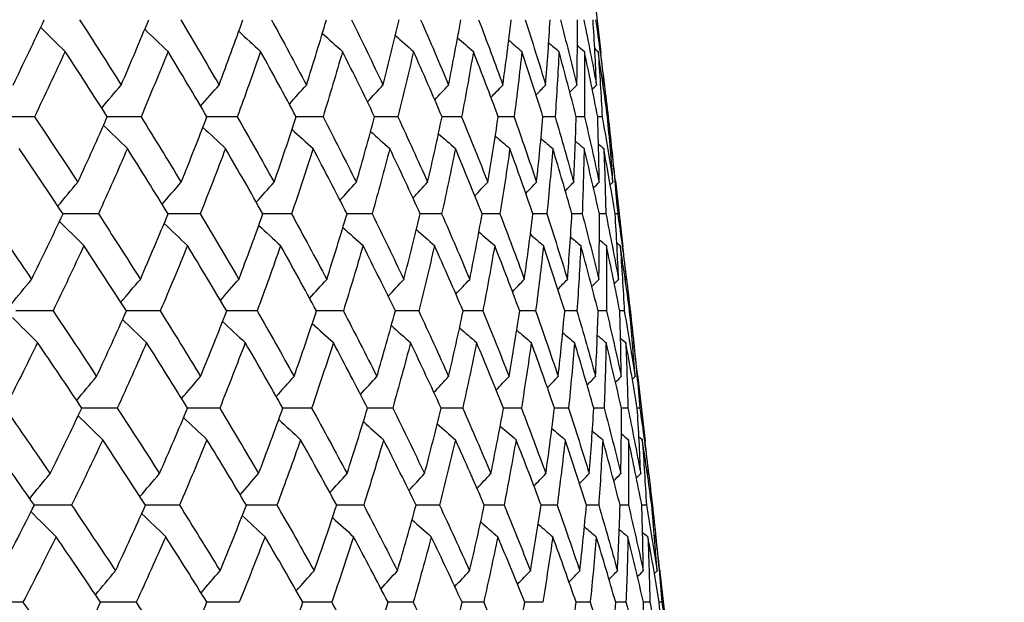
# Model space of a CAD drawing. Units: millimetres. Extents: x 32 to 1156, y 32 to 808.
# Drawn here: x 807 to 814, y 363 to 367 of the extents above; entities that cross this region are included whole.
import ezdxf

# ---------------------------------------------------------------- set-up
doc = ezdxf.new("R2010")
doc.units = ezdxf.units.MM
doc.header["$LTSCALE"] = 4
doc.layers.add('Dimension (ISO)', color=7, linetype='Continuous', lineweight=18, true_color=0x00003f)
doc.layers.add('Visible (ISO)', color=7, linetype='Continuous', lineweight=25, true_color=0x00003f)
doc.styles.add('Samuel Heath (ISO)', font='tahoma.ttf')
doc.dimstyles.new('Samuel Heath (ISO)', dxfattribs={"dimscale": 4, "dimtxt": 3, "dimasz": 2.5, "dimexe": 1, "dimexo": 1.5, "dimgap": 0.762, "dimtad": 0, "dimtih": 1, "dimtoh": 1, "dimrnd": 1e-08, "dimzin": 0, "dimdsep": 46, "dimtxsty": 'Samuel Heath (ISO)', "dimcen": 0.09, "dimdle": 10, "dimclrd": 256, "dimclre": 256, "dimclrt": 256, "dimazin": 0, "dimtfac": 1, "dimtmove": 0, "dimatfit": 3, "dimfxl": 0, "dimtolj": 1, "dimtzin": 0, "dimlwd": 15, "dimlwe": 15, "dimarcsym": 0})

# ---------------------------------------------------------------- blocks, each defined once
blk = doc.blocks.new('*D8')
at = {"layer": 'Defpoints', "color": 0, "transparency": 16777216}
for p in [(798.4583, 466.5566), (773.4583, 338.2931), (798.4583, 338.2931)]:
    blk.add_point(p, dxfattribs=at)
at = {"layer": 'Dimension (ISO)', "color": 176, "lineweight": 15, "true_color": 0x000080, "transparency": 16777216}
for p, q in [((773.4583, 344.2931), (773.4583, 470.5566)), ((798.4583, 344.2931), (798.4583, 470.5566)), ((763.4583, 466.5566), (738.4944, 466.5566)), ((798.4583, 466.5566), (773.4583, 466.5566)), ((808.4583, 466.5566), (818.4583, 466.5566))]:
    blk.add_line(p, q, dxfattribs=at)
at = {"layer": 'Dimension (ISO)', "color": 176, "true_color": 0x000080, "transparency": 16777216}
for points in [[(763.4583, 468.2233), (763.4583, 464.8899), (773.4583, 466.5566)], [(808.4583, 468.2233), (808.4583, 464.8899), (798.4583, 466.5566)]]:
    blk.add_solid(points, dxfattribs=at)
at = {"layer": 'Dimension (ISO)', "color": 176, "lineweight": 18, "true_color": 0x000080, "transparency": 16777216, "char_height": 12, "attachment_point": 2, "style": 'Samuel Heath (ISO)'}
for s, insert in [('\\A1; {\\fAIGDT|b0|i0;\\ln}\\fTahoma|b0|i0;\\S40.00^ 31.00;', (705.934, 501.6865)), ('\\A1;[\\S1 9\\/16^ 1 1\\/4;]', (705.934, 463.5086))]:
    blk.add_mtext(s, dxfattribs=dict(at, insert=insert))
blk = doc.blocks.new('*D9')
at = {"layer": 'Defpoints', "color": 0, "transparency": 16777216}
for p in [(900.2458, 583.3546), (871.6708, 341.3931), (900.2458, 341.3931)]:
    blk.add_point(p, dxfattribs=at)
at = {"layer": 'Dimension (ISO)', "color": 176, "lineweight": 15, "true_color": 0x000080, "transparency": 16777216}
for p, q in [((871.6708, 347.3931), (871.6708, 587.3546)), ((900.2458, 347.3931), (900.2458, 587.3546)), ((861.6708, 583.3546), (834.1716, 583.3546)), ((900.2458, 583.3546), (871.6708, 583.3546)), ((910.2458, 583.3546), (920.2458, 583.3546))]:
    blk.add_line(p, q, dxfattribs=at)
at = {"layer": 'Dimension (ISO)', "color": 176, "true_color": 0x000080, "transparency": 16777216}
for points in [[(861.6708, 585.0213), (861.6708, 581.688), (871.6708, 583.3546)], [(910.2458, 585.0213), (910.2458, 581.688), (900.2458, 583.3546)]]:
    blk.add_solid(points, dxfattribs=at)
at = {"layer": 'Dimension (ISO)', "color": 176, "lineweight": 18, "true_color": 0x000080, "transparency": 16777216, "char_height": 12, "attachment_point": 2, "style": 'Samuel Heath (ISO)'}
for s, insert in [('\\A1; {\\fAIGDT|b0|i0;\\ln}\\fTahoma|b0|i0;\\S40.00^ 31.00;', (801.6112, 618.4846)), ('\\A1;[\\S1 9\\/16^ 1 1\\/4;]', (801.6112, 580.3066))]:
    blk.add_mtext(s, dxfattribs=dict(at, insert=insert))

msp = doc.modelspace()

# ---------------------------------------------------------------- linework, layer by layer
at = {"layer": 'Visible (ISO)'}
for p, q in [((811.2174, 367.6423), (811.2701, 367.1799)), ((811.3214, 366.7294), (811.3169, 366.7294)), ((811.3208, 366.7342), (811.3219, 366.7246)), ((811.3727, 366.2794), (811.4255, 365.8156)), ((811.4768, 365.3658), (811.4722, 365.3658)), ((811.4761, 365.3712), (811.4774, 365.3603)), ((811.528, 364.9164), (811.5809, 364.4513)), ((811.6321, 364.0021), (811.6276, 364.0022)), ((811.6314, 364.0082), (811.6328, 363.9961)), ((811.6833, 363.5534), (811.7364, 363.0871))]:
    msp.add_line(p, q, dxfattribs=at)
for points in [[(807.1422, 366.9522), (807.2166, 367.1051), (807.2896, 367.2581), (807.3611, 367.4112)], [(807.609, 367.4112), (807.7076, 367.2581), (807.8051, 367.1051), (807.9013, 366.9522)], [(807.9013, 366.9522), (807.9673, 367.1051), (808.0318, 367.2581), (808.0949, 367.4112)], [(808.3193, 367.4112), (808.4104, 367.2581), (808.5002, 367.1051), (808.5887, 366.9522)], [(808.5887, 366.9522), (808.6461, 367.1051), (808.702, 367.2581), (808.7564, 367.4112)], [(808.9567, 367.4112), (809.04, 367.2581), (809.1219, 367.1051), (809.2024, 366.9522)], [(809.2024, 366.9522), (809.251, 367.1051), (809.298, 367.2581), (809.3435, 367.4112)], [(809.5191, 367.4112), (809.5942, 367.2581), (809.6679, 367.1051), (809.7402, 366.9522)], [(809.7402, 366.9522), (809.7799, 367.1051), (809.8179, 367.2581), (809.8544, 367.4112)], [(810.0047, 367.4112), (810.0714, 367.2581), (810.1367, 367.1051), (810.2005, 366.9522)], [(810.2005, 366.9522), (810.231, 367.1051), (810.26, 367.2581), (810.2873, 367.4112)], [(810.4118, 367.4112), (810.4699, 367.2581), (810.5265, 367.1051), (810.5817, 366.9522)], [(810.5817, 366.9522), (810.603, 367.1051), (810.6228, 367.2581), (810.6409, 367.4112)], [(810.7391, 367.4112), (810.7885, 367.2581), (810.8363, 367.1051), (810.8826, 366.9522)], [(810.8826, 366.9522), (810.8946, 367.1051), (810.9051, 367.2581), (810.914, 367.4112)], [(810.9857, 367.4112), (811.026, 367.2581), (811.0649, 367.1051), (811.1022, 366.9522)], [(811.1022, 366.9522), (811.1049, 367.1051), (811.1061, 367.2581), (811.1056, 367.4112)], [(811.1506, 367.4112), (811.1818, 367.2581), (811.2116, 367.1051), (811.2397, 366.9522)], [(811.2397, 366.9522), (811.2332, 367.1051), (811.225, 367.2581), (811.2153, 367.4112)], [(811.2333, 367.4112), (811.2554, 367.2581), (811.2759, 367.1051), (811.2949, 366.9522)], [(807.3359, 367.3574), (807.3929, 367.3007), (807.4502, 367.2443), (807.5076, 367.1883)], [(808.067, 367.3438), (808.1213, 367.2917), (808.1757, 367.2398), (808.2304, 367.1883)], [(808.7274, 367.3299), (808.7782, 367.2824), (808.8293, 367.2352), (808.8806, 367.1883)], [(809.3148, 367.3154), (809.3617, 367.2728), (809.4088, 367.2304), (809.4559, 367.1883)], [(809.8277, 367.3002), (809.8699, 367.2627), (809.9122, 367.2254), (809.9547, 367.1883)], [(810.2643, 367.2842), (810.3011, 367.2521), (810.3381, 367.2201), (810.3751, 367.1883)], [(810.6234, 367.2672), (810.6542, 367.2408), (810.685, 367.2145), (810.716, 367.1883)], [(810.904, 367.249), (810.9279, 367.2287), (810.952, 367.2085), (810.976, 367.1883)], [(811.1054, 367.2293), (811.1217, 367.2156), (811.1381, 367.2019), (811.1545, 367.1883)], [(811.2273, 367.2078), (811.2351, 367.2013), (811.2429, 367.1948), (811.2508, 367.1883)], [(807.5076, 367.1883), (807.4373, 367.0352), (807.3656, 366.8823), (807.2923, 366.7294)], [(807.804, 366.7294), (807.7064, 366.8823), (807.6076, 367.0352), (807.5076, 367.1883)], [(808.2304, 367.1883), (808.1686, 367.0352), (808.1054, 366.8823), (808.0406, 366.7294)], [(808.504, 366.7294), (808.4141, 366.8823), (808.3229, 367.0352), (808.2304, 367.1883)], [(808.8806, 367.1883), (808.8275, 367.0352), (808.7729, 366.8823), (808.7168, 366.7294)], [(809.1305, 366.7294), (809.0485, 366.8823), (808.9652, 367.0352), (808.8806, 367.1883)], [(809.4559, 367.1883), (809.4118, 367.0352), (809.3661, 366.8823), (809.3189, 366.7294)], [(809.6814, 366.7294), (809.6076, 366.8823), (809.5325, 367.0352), (809.4559, 367.1883)], [(809.9547, 367.1883), (809.9196, 367.0352), (809.8829, 366.8823), (809.8447, 366.7294)], [(810.1549, 366.7294), (810.0896, 366.8823), (810.0228, 367.0352), (809.9547, 367.1883)], [(810.3751, 367.1883), (810.3492, 367.0352), (810.3217, 366.8823), (810.2926, 366.7294)], [(810.5495, 366.7294), (810.4929, 366.8823), (810.4347, 367.0352), (810.3751, 367.1883)], [(810.716, 367.1883), (810.6993, 367.0352), (810.681, 366.8823), (810.6611, 366.7294)], [(810.8639, 366.7294), (810.8161, 366.8823), (810.7668, 367.0352), (810.716, 367.1883)], [(810.976, 367.1883), (810.9686, 367.0352), (810.9596, 366.8823), (810.9491, 366.7294)], [(811.0971, 366.7294), (811.0582, 366.8823), (811.0179, 367.0352), (810.976, 367.1883)], [(811.1545, 367.1883), (811.1564, 367.0352), (811.1567, 366.8823), (811.1555, 366.7294)], [(811.2482, 366.7294), (811.2185, 366.8823), (811.1873, 367.0352), (811.1545, 367.1883)], [(811.2508, 367.1883), (811.262, 367.0352), (811.2717, 366.8823), (811.2797, 366.7294)], [(811.3169, 366.7294), (811.2964, 366.8823), (811.2744, 367.0352), (811.2508, 367.1883)], [(811.2949, 366.9522), (811.287, 367.0281), (811.2787, 367.104), (811.2701, 367.1799)], [(807.7646, 366.791), (807.8099, 366.845), (807.8554, 366.8988), (807.9013, 366.9522)], [(808.4596, 366.8047), (808.5024, 366.8541), (808.5455, 366.9033), (808.5887, 366.9522)], [(809.0824, 366.8188), (809.1222, 366.8635), (809.1622, 366.908), (809.2024, 366.9522)], [(809.6309, 366.8336), (809.6672, 366.8733), (809.7036, 366.9128), (809.7402, 366.9522)], [(810.1035, 366.849), (810.1357, 366.8836), (810.1681, 366.9179), (810.2005, 366.9522)], [(810.4987, 366.8654), (810.5263, 366.8944), (810.554, 366.9234), (810.5817, 366.9522)], [(810.8154, 366.8829), (810.8377, 366.906), (810.8601, 366.9292), (810.8826, 366.9522)], [(811.0527, 366.9016), (811.0691, 366.9185), (811.0856, 366.9354), (811.1022, 366.9522)], [(811.21, 366.922), (811.2199, 366.9321), (811.2298, 366.9422), (811.2397, 366.9522)], [(811.2871, 366.9443), (811.2897, 366.947), (811.2923, 366.9496), (811.2949, 366.9522)], [(811.2944, 366.9569), (811.3038, 366.8811), (811.3128, 366.8052), (811.3214, 366.7294)], [(807.2923, 366.7294), (807.2055, 366.7297), (807.1188, 366.7301), (807.032, 366.7304)], [(807.2923, 366.7294), (807.395, 366.5762), (807.4964, 366.4231), (807.5967, 366.2701)], [(807.5967, 366.2701), (807.6673, 366.4231), (807.7364, 366.5762), (807.804, 366.7294)], [(808.0406, 366.7294), (807.9615, 366.7297), (807.8825, 366.73), (807.8034, 366.7303)], [(808.0406, 366.7294), (808.1358, 366.5762), (808.2298, 366.4231), (808.3225, 366.2701)], [(808.3225, 366.2701), (808.3845, 366.4231), (808.445, 366.5762), (808.504, 366.7294)], [(808.7168, 366.7294), (808.6457, 366.7297), (808.5746, 366.73), (808.5035, 366.7302)], [(808.7168, 366.7294), (808.8043, 366.5762), (808.8905, 366.4231), (808.9753, 366.2701)], [(808.9753, 366.2701), (809.0286, 366.4231), (809.0803, 366.5762), (809.1305, 366.7294)], [(809.3189, 366.7294), (809.2559, 366.7296), (809.193, 366.7299), (809.1301, 366.7302)], [(809.3189, 366.7294), (809.3983, 366.5762), (809.4764, 366.4231), (809.5531, 366.2701)], [(809.5531, 366.2701), (809.5974, 366.4231), (809.6402, 366.5762), (809.6814, 366.7294)], [(809.8447, 366.7294), (809.7901, 366.7296), (809.7356, 366.7298), (809.6811, 366.7301)], [(809.8447, 366.7294), (809.9158, 366.5762), (809.9855, 366.4231), (810.0539, 366.2701)], [(810.0539, 366.2701), (810.0891, 366.4231), (810.1228, 366.5762), (810.1549, 366.7294)], [(810.2926, 366.7294), (810.2466, 366.7296), (810.2006, 366.7298), (810.1547, 366.73)], [(810.2926, 366.7294), (810.3552, 366.5762), (810.4163, 366.4231), (810.4761, 366.2701)], [(810.4761, 366.2701), (810.5021, 366.4231), (810.5266, 366.5762), (810.5495, 366.7294)], [(810.6611, 366.7294), (810.6238, 366.7296), (810.5866, 366.7297), (810.5493, 366.7299)], [(810.6611, 366.7294), (810.715, 366.5762), (810.7674, 366.4231), (810.8183, 366.2701)], [(810.8183, 366.2701), (810.8351, 366.4231), (810.8503, 366.5762), (810.8639, 366.7294)], [(810.9491, 366.7294), (810.9206, 366.7295), (810.8922, 366.7296), (810.8638, 366.7298)], [(810.9491, 366.7294), (810.994, 366.5762), (811.0375, 366.4231), (811.0794, 366.2701)], [(811.0794, 366.2701), (811.0869, 366.4231), (811.0928, 366.5762), (811.0971, 366.7294)], [(811.1555, 366.7294), (811.136, 366.7295), (811.1165, 366.7296), (811.097, 366.7297)], [(811.1555, 366.7294), (811.1914, 366.5762), (811.2258, 366.4231), (811.2586, 366.2701)], [(811.2797, 366.7294), (811.2692, 366.7294), (811.2587, 366.7295), (811.2482, 366.7295)], [(811.2586, 366.2701), (811.2567, 366.4231), (811.2533, 366.5762), (811.2482, 366.7294)], [(811.2797, 366.7294), (811.3065, 366.5762), (811.3317, 366.4231), (811.3553, 366.2701)], [(811.3553, 366.2701), (811.3441, 366.4231), (811.3313, 366.5762), (811.3169, 366.7294)], [(811.3214, 366.7294), (811.3301, 366.6535), (811.3383, 366.5777), (811.3462, 366.5019)], [(807.7772, 366.669), (807.833, 366.6146), (807.889, 366.5605), (807.9452, 366.5068)], [(808.4753, 366.6553), (808.5281, 366.6055), (808.581, 366.556), (808.6341, 366.5068)], [(809.1014, 366.6411), (809.1504, 366.5961), (809.1996, 366.5513), (809.249, 366.5068)], [(809.6534, 366.6263), (809.6981, 366.5863), (809.7429, 366.5464), (809.7879, 366.5068)], [(810.1297, 366.6107), (810.1694, 366.576), (810.2092, 366.5413), (810.2491, 366.5068)], [(810.5289, 366.5943), (810.5629, 366.565), (810.5969, 366.5359), (810.631, 366.5068)], [(810.8498, 366.5767), (810.8773, 366.5533), (810.9049, 366.53), (810.9325, 366.5068)], [(811.0916, 366.5578), (811.1119, 366.5408), (811.1322, 366.5238), (811.1525, 366.5068)], [(811.2537, 366.5373), (811.2659, 366.5271), (811.2782, 366.5169), (811.2904, 366.5068)], [(811.336, 366.5147), (811.3392, 366.5121), (811.3424, 366.5094), (811.3456, 366.5068)], [(807.493, 366.0476), (807.3914, 366.2006), (807.2886, 366.3536), (807.1846, 366.5068)], [(807.9452, 366.5068), (807.8788, 366.3536), (807.811, 366.2006), (807.7417, 366.0476)], [(808.2312, 366.0476), (808.1371, 366.2006), (808.0418, 366.3536), (807.9452, 366.5068)], [(808.6341, 366.5068), (808.5764, 366.3536), (808.5171, 366.2006), (808.4564, 366.0476)], [(808.8968, 366.0476), (808.8105, 366.2006), (808.7229, 366.3536), (808.6341, 366.5068)], [(809.249, 366.5068), (809.2001, 366.3536), (809.1497, 366.2006), (809.0978, 366.0476)], [(809.4875, 366.0476), (809.4093, 366.2006), (809.3298, 366.3536), (809.249, 366.5068)], [(809.7879, 366.5068), (809.748, 366.3536), (809.7066, 366.2006), (809.6637, 366.0476)], [(810.0015, 366.0476), (809.9317, 366.2006), (809.8605, 366.3536), (809.7879, 366.5068)], [(810.2491, 366.5068), (810.2184, 366.3536), (810.1861, 366.2006), (810.1522, 366.0476)], [(810.437, 366.0476), (810.3758, 366.2006), (810.3132, 366.3536), (810.2491, 366.5068)], [(810.631, 366.5068), (810.6096, 366.3536), (810.5865, 366.2006), (810.5619, 366.0476)], [(810.7927, 366.0476), (810.7403, 366.2006), (810.6864, 366.3536), (810.631, 366.5068)], [(810.9325, 366.5068), (810.9204, 366.3536), (810.9066, 366.2006), (810.8913, 366.0476)], [(811.0674, 366.0476), (811.024, 366.2006), (810.979, 366.3536), (810.9325, 366.5068)], [(811.1525, 366.5068), (811.1497, 366.3536), (811.1453, 366.2006), (811.1393, 366.0476)], [(811.2602, 366.0476), (811.2259, 366.2006), (811.19, 366.3536), (811.1525, 366.5068)], [(811.2904, 366.5068), (811.2969, 366.3536), (811.3019, 366.2006), (811.3053, 366.0476)], [(811.3705, 366.0476), (811.3454, 366.2006), (811.3187, 366.3536), (811.2904, 366.5068)], [(811.3456, 366.5068), (811.3615, 366.3536), (811.3758, 366.2006), (811.3885, 366.0476)], [(811.3727, 366.2794), (811.364, 366.3551), (811.355, 366.4309), (811.3456, 366.5068)], [(807.4567, 366.1022), (807.5031, 366.1585), (807.5498, 366.2144), (807.5967, 366.2701)], [(808.1893, 366.1156), (808.2334, 366.1674), (808.2778, 366.2189), (808.3225, 366.2701)], [(808.8504, 366.1295), (808.8918, 366.1766), (808.9335, 366.2235), (808.9753, 366.2701)], [(809.4381, 366.1439), (809.4762, 366.1862), (809.5146, 366.2282), (809.5531, 366.2701)], [(809.9504, 366.159), (809.9847, 366.1962), (810.0192, 366.2332), (810.0539, 366.2701)], [(810.3857, 366.1749), (810.4157, 366.2068), (810.4458, 366.2385), (810.4761, 366.2701)], [(810.7429, 366.1918), (810.7679, 366.218), (810.7931, 366.2441), (810.8183, 366.2701)], [(811.0208, 366.2099), (811.0403, 366.23), (811.0598, 366.2501), (811.0794, 366.2701)], [(811.2187, 366.2295), (811.232, 366.243), (811.2453, 366.2566), (811.2586, 366.2701)], [(811.3362, 366.2508), (811.3426, 366.2572), (811.3489, 366.2636), (811.3553, 366.2701)], [(806.9559, 366.0476), (807.0625, 365.8943), (807.1679, 365.7411), (807.2722, 365.588)], [(807.2722, 365.588), (807.3472, 365.7411), (807.4209, 365.8943), (807.493, 366.0476)], [(807.7417, 366.0476), (807.6586, 366.0479), (807.5755, 366.0481), (807.4925, 366.0484)], [(807.7417, 366.0476), (807.841, 365.8943), (807.939, 365.7411), (808.0359, 365.588)], [(808.0359, 365.588), (808.1025, 365.7411), (808.1676, 365.8943), (808.2312, 366.0476)], [(808.4564, 366.0476), (808.3812, 366.0478), (808.306, 366.0481), (808.2307, 366.0484)], [(808.4564, 366.0476), (808.5481, 365.8943), (808.6385, 365.7411), (808.7276, 365.588)], [(808.7276, 365.588), (808.7855, 365.7411), (808.8419, 365.8943), (808.8968, 366.0476)], [(809.0978, 366.0476), (809.0306, 366.0478), (808.9635, 366.0481), (808.8964, 366.0483)], [(809.0978, 366.0476), (809.1815, 365.8943), (809.2639, 365.7411), (809.345, 365.588)], [(809.345, 365.588), (809.394, 365.7411), (809.4415, 365.8943), (809.4875, 366.0476)], [(809.6637, 366.0476), (809.6048, 366.0478), (809.546, 366.048), (809.4872, 366.0482)], [(809.6637, 366.0476), (809.7392, 365.8943), (809.8134, 365.7411), (809.8861, 365.588)], [(809.8861, 365.588), (809.9261, 365.7411), (809.9646, 365.8943), (810.0015, 366.0476)], [(810.1522, 366.0476), (810.1019, 366.0478), (810.0515, 366.0479), (810.0012, 366.0481)], [(810.1522, 366.0476), (810.2193, 365.8943), (810.285, 365.7411), (810.3492, 365.588)], [(810.3492, 365.588), (810.3801, 365.7411), (810.4093, 365.8943), (810.437, 366.0476)], [(810.5619, 366.0476), (810.5202, 366.0477), (810.4785, 366.0479), (810.4368, 366.0481)], [(810.5619, 366.0476), (810.6203, 365.8943), (810.6773, 365.7411), (810.7328, 365.588)], [(810.7328, 365.588), (810.7543, 365.7411), (810.7743, 365.8943), (810.7927, 366.0476)], [(810.8913, 366.0476), (810.8584, 366.0477), (810.8255, 366.0478), (810.7926, 366.048)], [(810.8913, 366.0476), (810.9409, 365.8943), (810.9889, 365.7411), (811.0355, 365.588)], [(811.0355, 365.588), (811.0477, 365.7411), (811.0584, 365.8943), (811.0674, 366.0476)], [(811.1393, 366.0476), (811.1153, 366.0477), (811.0913, 366.0478), (811.0673, 366.0479)], [(811.1393, 366.0476), (811.1799, 365.8943), (811.2189, 365.7411), (811.2564, 365.588)], [(811.2564, 365.588), (811.2593, 365.7411), (811.2606, 365.8943), (811.2602, 366.0476)], [(811.3053, 366.0476), (811.2902, 366.0476), (811.2752, 366.0477), (811.2602, 366.0478)], [(811.3053, 366.0476), (811.3367, 365.8943), (811.3665, 365.7411), (811.3948, 365.588)], [(811.3885, 366.0476), (811.3825, 366.0476), (811.3765, 366.0476), (811.3705, 366.0477)], [(811.3948, 365.588), (811.3883, 365.7411), (811.3802, 365.8943), (811.3705, 366.0476)], [(811.3885, 366.0476), (811.4107, 365.8943), (811.4313, 365.7411), (811.4503, 365.588)], [(807.4678, 365.9941), (807.5249, 365.9375), (807.5822, 365.8812), (807.6398, 365.8253)], [(808.2033, 365.9806), (808.2577, 365.9285), (808.3123, 365.8768), (808.3671, 365.8253)], [(808.8677, 365.9667), (808.9187, 365.9193), (808.9698, 365.8722), (809.0212, 365.8253)], [(809.4587, 365.9522), (809.5057, 365.9097), (809.5528, 365.8674), (809.6001, 365.8253)], [(809.9746, 365.9371), (810.0169, 365.8996), (810.0593, 365.8624), (810.1019, 365.8253)], [(810.4138, 365.9211), (810.4508, 365.889), (810.4878, 365.8571), (810.5249, 365.8253)], [(810.775, 365.9041), (810.8059, 365.8778), (810.8369, 365.8515), (810.8679, 365.8253)], [(807.6398, 365.8253), (807.5689, 365.672), (807.4965, 365.5189), (807.4226, 365.3658)], [(807.9381, 365.3658), (807.8399, 365.5189), (807.7405, 365.672), (807.6398, 365.8253)], [(808.3671, 365.8253), (808.3047, 365.672), (808.2409, 365.5189), (808.1755, 365.3658)], [(808.6424, 365.3658), (808.5519, 365.5189), (808.4601, 365.672), (808.3671, 365.8253)], [(809.0212, 365.8253), (808.9677, 365.672), (808.9126, 365.5189), (808.856, 365.3658)], [(809.2727, 365.3658), (809.1902, 365.5189), (809.1064, 365.672), (809.0212, 365.8253)], [(809.6001, 365.8253), (809.5555, 365.672), (809.5094, 365.5189), (809.4617, 365.3658)], [(809.827, 365.3658), (809.7527, 365.5189), (809.6771, 365.672), (809.6001, 365.8253)], [(810.1019, 365.8253), (810.0664, 365.672), (810.0294, 365.5189), (809.9908, 365.3658)], [(810.3033, 365.3658), (810.2376, 365.5189), (810.1705, 365.672), (810.1019, 365.8253)], [(810.5249, 365.8253), (810.4987, 365.672), (810.4709, 365.5189), (810.4414, 365.3658)], [(810.7003, 365.3658), (810.6433, 365.5189), (810.5849, 365.672), (810.5249, 365.8253)], [(810.8679, 365.8253), (810.8509, 365.672), (810.8324, 365.5189), (810.8123, 365.3658)], [(811.0166, 365.3658), (810.9685, 365.5189), (810.9189, 365.672), (810.8679, 365.8253)], [(811.0573, 365.8859), (811.0813, 365.8657), (811.1054, 365.8454), (811.1295, 365.8253)], [(811.1295, 365.8253), (811.1219, 365.672), (811.1128, 365.5189), (811.102, 365.3658)], [(811.2511, 365.3658), (811.2121, 365.5189), (811.1716, 365.672), (811.1295, 365.8253)], [(811.2599, 365.8662), (811.2763, 365.8526), (811.2927, 365.8389), (811.3091, 365.8253)], [(811.3091, 365.8253), (811.3109, 365.672), (811.3111, 365.5189), (811.3098, 365.3658)], [(811.4032, 365.3658), (811.3734, 365.5189), (811.342, 365.672), (811.3091, 365.8253)], [(811.3824, 365.8448), (811.3902, 365.8383), (811.3981, 365.8318), (811.4059, 365.8253)], [(811.4059, 365.8253), (811.4172, 365.672), (811.4268, 365.5189), (811.4348, 365.3658)], [(811.4722, 365.3658), (811.4517, 365.5189), (811.4296, 365.672), (811.4059, 365.8253)], [(811.4503, 365.588), (811.4424, 365.6638), (811.4342, 365.7397), (811.4255, 365.8156)], [(807.1293, 365.4134), (807.1766, 365.472), (807.2242, 365.5301), (807.2722, 365.588)], [(807.899, 365.4267), (807.9443, 365.4808), (807.99, 365.5345), (808.0359, 365.588)], [(808.5982, 365.4404), (808.6411, 365.4898), (808.6842, 365.539), (808.7276, 365.588)], [(809.2247, 365.4545), (809.2646, 365.4992), (809.3047, 365.5437), (809.345, 365.588)], [(809.7766, 365.4692), (809.8129, 365.509), (809.8495, 365.5485), (809.8861, 365.588)], [(810.252, 365.4847), (810.2843, 365.5192), (810.3167, 365.5537), (810.3492, 365.588)], [(810.6496, 365.5011), (810.6772, 365.5301), (810.7049, 365.5591), (810.7328, 365.588)], [(810.9681, 365.5185), (810.9905, 365.5417), (811.013, 365.5649), (811.0355, 365.588)], [(811.2068, 365.5373), (811.2233, 365.5542), (811.2399, 365.5711), (811.2564, 365.588)], [(811.365, 365.5577), (811.3749, 365.5678), (811.3849, 365.5779), (811.3948, 365.588)], [(811.4425, 365.5801), (811.4451, 365.5827), (811.4477, 365.5853), (811.4503, 365.588)], [(811.4497, 365.5933), (811.4591, 365.5174), (811.4681, 365.4416), (811.4768, 365.3658)], [(807.4226, 365.3658), (807.3356, 365.366), (807.2486, 365.3663), (807.1616, 365.3665)], [(807.4226, 365.3658), (807.526, 365.2124), (807.6281, 365.0591), (807.729, 364.9058)], [(807.729, 364.9058), (807.8002, 365.0591), (807.8699, 365.2124), (807.9381, 365.3658)], [(808.1755, 365.3658), (808.0962, 365.366), (808.017, 365.3662), (807.9377, 365.3665)], [(808.1755, 365.3658), (808.2714, 365.2124), (808.3659, 365.0591), (808.4593, 364.9058)], [(808.4593, 364.9058), (808.5218, 365.0591), (808.5829, 365.2124), (808.6424, 365.3658)], [(808.856, 365.3658), (808.7846, 365.366), (808.7133, 365.3662), (808.642, 365.3664)], [(808.856, 365.3658), (808.944, 365.2124), (809.0307, 365.0591), (809.1161, 364.9058)], [(809.1161, 364.9058), (809.1698, 365.0591), (809.222, 365.2124), (809.2727, 365.3658)], [(809.4617, 365.3658), (809.3986, 365.366), (809.3355, 365.3662), (809.2724, 365.3664)], [(809.4617, 365.3658), (809.5416, 365.2124), (809.6202, 365.0591), (809.6974, 364.9058)], [(809.6974, 364.9058), (809.7421, 365.0591), (809.7853, 365.2124), (809.827, 365.3658)], [(809.9908, 365.3658), (809.9361, 365.3659), (809.8814, 365.3661), (809.8267, 365.3663)], [(809.9908, 365.3658), (810.0623, 365.2124), (810.1325, 365.0591), (810.2012, 364.9058)], [(810.2012, 364.9058), (810.2368, 365.0591), (810.2709, 365.2124), (810.3033, 365.3658)], [(810.4414, 365.3658), (810.3953, 365.3659), (810.3492, 365.3661), (810.3032, 365.3662)], [(810.4414, 365.3658), (810.5044, 365.2124), (810.5659, 365.0591), (810.626, 364.9058)], [(810.626, 364.9058), (810.6524, 365.0591), (810.6772, 365.2124), (810.7003, 365.3658)], [(810.8123, 365.3658), (810.7749, 365.3659), (810.7375, 365.366), (810.7002, 365.3661)], [(810.8123, 365.3658), (810.8664, 365.2124), (810.9191, 365.0591), (810.9703, 364.9058)], [(810.9703, 364.9058), (810.9874, 365.0591), (811.0028, 365.2124), (811.0166, 365.3658)], [(811.102, 365.3658), (811.0735, 365.3659), (811.045, 365.366), (811.0165, 365.3661)], [(811.102, 365.3658), (811.1472, 365.2124), (811.1909, 365.0591), (811.2331, 364.9058)], [(811.2331, 364.9058), (811.2407, 365.0591), (811.2467, 365.2124), (811.2511, 365.3658)], [(811.3098, 365.3658), (811.2902, 365.3658), (811.2706, 365.3659), (811.2511, 365.366)], [(811.3098, 365.3658), (811.3458, 365.2124), (811.3804, 365.0591), (811.4134, 364.9058)], [(811.4348, 365.3658), (811.4243, 365.3658), (811.4137, 365.3658), (811.4032, 365.3659)], [(811.4134, 364.9058), (811.4116, 365.0591), (811.4082, 365.2124), (811.4032, 365.3658)], [(811.4348, 365.3658), (811.4616, 365.2124), (811.4869, 365.0591), (811.5106, 364.9058)], [(811.5106, 364.9058), (811.4994, 365.0591), (811.4866, 365.2124), (811.4722, 365.3658)], [(811.4768, 365.3658), (811.4854, 365.2899), (811.4937, 365.2141), (811.5016, 365.1382)], [(807.1388, 365.3191), (807.1971, 365.2603), (807.2556, 365.2018), (807.3145, 365.1438)], [(807.9114, 365.3058), (807.9673, 365.2515), (808.0234, 365.1975), (808.0797, 365.1438)], [(808.6137, 365.2921), (808.6665, 365.2424), (808.7195, 365.193), (808.7728, 365.1438)], [(809.2435, 365.2779), (809.2927, 365.233), (809.342, 365.1883), (809.3914, 365.1438)], [(809.7989, 365.2631), (809.8437, 365.2232), (809.8886, 365.1834), (809.9336, 365.1438)], [(810.278, 365.2476), (810.3178, 365.2129), (810.3577, 365.1783), (810.3976, 365.1438)], [(810.6796, 365.2312), (810.7136, 365.202), (810.7477, 365.1728), (810.7819, 365.1438)], [(811.0024, 365.2136), (811.03, 365.1903), (811.0576, 365.167), (811.0853, 365.1438)], [(807.3145, 365.1438), (807.239, 364.9904), (807.1621, 364.8372), (807.0837, 364.684)], [(807.6249, 364.684), (807.5226, 364.8372), (807.4191, 364.9904), (807.3145, 365.1438)], [(808.0797, 365.1438), (808.0127, 364.9904), (807.9443, 364.8372), (807.8743, 364.684)], [(808.3676, 364.684), (808.2729, 364.8372), (808.1769, 364.9904), (808.0797, 365.1438)], [(808.7728, 365.1438), (808.7145, 364.9904), (808.6548, 364.8372), (808.5935, 364.684)], [(809.0371, 364.684), (808.9503, 364.8372), (808.8622, 364.9904), (808.7728, 365.1438)], [(809.3914, 365.1438), (809.3421, 364.9904), (809.2912, 364.8372), (809.2388, 364.684)], [(809.6314, 364.684), (809.5528, 364.8372), (809.4728, 364.9904), (809.3914, 365.1438)], [(809.9336, 365.1438), (809.8934, 364.9904), (809.8516, 364.8372), (809.8082, 364.684)], [(810.1485, 364.684), (810.0783, 364.8372), (810.0067, 364.9904), (809.9336, 365.1438)], [(810.3976, 365.1438), (810.3666, 364.9904), (810.334, 364.8372), (810.2998, 364.684)], [(810.5867, 364.684), (810.5251, 364.8372), (810.4621, 364.9904), (810.3976, 365.1438)], [(810.7819, 365.1438), (810.7602, 364.9904), (810.7369, 364.8372), (810.712, 364.684)], [(810.9445, 364.684), (810.8918, 364.8372), (810.8376, 364.9904), (810.7819, 365.1438)], [(811.0853, 365.1438), (811.0729, 364.9904), (811.059, 364.8372), (811.0434, 364.684)], [(811.2209, 364.684), (811.1772, 364.8372), (811.132, 364.9904), (811.0853, 365.1438)], [(811.2455, 365.1948), (811.2659, 365.1777), (811.2863, 365.1607), (811.3066, 365.1438)], [(811.3066, 365.1438), (811.3037, 364.9904), (811.2992, 364.8372), (811.293, 364.684)], [(811.4148, 364.684), (811.3803, 364.8372), (811.3442, 364.9904), (811.3066, 365.1438)], [(811.4086, 365.1742), (811.4208, 365.1641), (811.4331, 365.1539), (811.4453, 365.1438)], [(811.4453, 365.1438), (811.4518, 364.9904), (811.4567, 364.8372), (811.46, 364.684)], [(811.5257, 364.684), (811.5005, 364.8372), (811.4737, 364.9904), (811.4453, 365.1438)], [(811.4913, 365.1517), (811.4945, 365.1491), (811.4977, 365.1464), (811.5009, 365.1438)], [(811.5009, 365.1438), (811.5168, 364.9904), (811.5311, 364.8372), (811.5438, 364.684)], [(811.528, 364.9164), (811.5193, 364.9922), (811.5103, 365.068), (811.5009, 365.1438)], [(807.5888, 364.7379), (807.6353, 364.7942), (807.682, 364.8502), (807.729, 364.9058)], [(808.3258, 364.7514), (808.3701, 364.8031), (808.4145, 364.8546), (808.4593, 364.9058)], [(808.991, 364.7652), (809.0325, 364.8123), (809.0742, 364.8592), (809.1161, 364.9058)], [(809.5821, 364.7796), (809.6204, 364.8219), (809.6588, 364.8639), (809.6974, 364.9058)], [(810.0975, 364.7947), (810.1319, 364.8319), (810.1665, 364.8689), (810.2012, 364.9058)], [(810.5355, 364.8106), (810.5655, 364.8425), (810.5957, 364.8742), (810.626, 364.9058)], [(810.8947, 364.8275), (810.9198, 364.8537), (810.945, 364.8798), (810.9703, 364.9058)], [(811.1742, 364.8456), (811.1938, 364.8657), (811.2134, 364.8858), (811.2331, 364.9058)], [(811.3733, 364.8651), (811.3866, 364.8787), (811.4, 364.8923), (811.4134, 364.9058)], [(811.4915, 364.8865), (811.4978, 364.8929), (811.5042, 364.8994), (811.5106, 364.9058)], [(807.0837, 364.684), (807.191, 364.5305), (807.2971, 364.3771), (807.4021, 364.2237)], [(807.4021, 364.2237), (807.4779, 364.377), (807.5521, 364.5304), (807.6249, 364.684)], [(807.8743, 364.684), (807.791, 364.6842), (807.7078, 364.6844), (807.6245, 364.6846)], [(807.8743, 364.684), (807.9743, 364.5305), (808.073, 364.3771), (808.1705, 364.2237)], [(808.1705, 364.2237), (808.2377, 364.377), (808.3034, 364.5304), (808.3676, 364.684)], [(808.5935, 364.684), (808.5181, 364.6841), (808.4426, 364.6843), (808.3672, 364.6845)], [(808.5935, 364.684), (808.6857, 364.5305), (808.7767, 364.3771), (808.8664, 364.2237)], [(808.8664, 364.2237), (808.9248, 364.377), (808.9818, 364.5304), (809.0371, 364.684)], [(809.2388, 364.684), (809.1715, 364.6841), (809.1042, 364.6843), (809.0368, 364.6845)], [(809.2388, 364.684), (809.3231, 364.5305), (809.406, 364.3771), (809.4876, 364.2237)], [(809.4876, 364.2237), (809.5371, 364.377), (809.5851, 364.5304), (809.6314, 364.684)], [(809.8082, 364.684), (809.7492, 364.6841), (809.6902, 364.6843), (809.6312, 364.6844)], [(809.8082, 364.684), (809.8842, 364.5305), (809.9588, 364.3771), (810.032, 364.2237)], [(810.032, 364.2237), (810.0724, 364.377), (810.1113, 364.5304), (810.1485, 364.684)], [(810.2998, 364.684), (810.2493, 364.6841), (810.1988, 364.6842), (810.1483, 364.6844)], [(810.2998, 364.684), (810.3673, 364.5305), (810.4333, 364.3771), (810.4979, 364.2237)], [(810.4979, 364.2237), (810.5291, 364.377), (810.5587, 364.5305), (810.5867, 364.684)], [(810.712, 364.684), (810.6702, 364.6841), (810.6283, 364.6842), (810.5865, 364.6843)], [(810.712, 364.684), (810.7707, 364.5305), (810.828, 364.3771), (810.8838, 364.2237)], [(810.8838, 364.2237), (810.9057, 364.377), (810.9259, 364.5304), (810.9445, 364.684)], [(811.0434, 364.684), (811.0104, 364.684), (810.9774, 364.6841), (810.9444, 364.6842)], [(811.0434, 364.684), (811.0932, 364.5305), (811.1416, 364.3771), (811.1884, 364.2237)], [(811.1884, 364.2237), (811.2008, 364.377), (811.2117, 364.5304), (811.2209, 364.684)], [(811.293, 364.684), (811.269, 364.684), (811.2449, 364.6841), (811.2208, 364.6842)], [(811.293, 364.684), (811.3338, 364.5305), (811.373, 364.3771), (811.4107, 364.2237)], [(811.4107, 364.2237), (811.4137, 364.377), (811.415, 364.5304), (811.4148, 364.684)], [(811.46, 364.684), (811.4449, 364.684), (811.4299, 364.684), (811.4148, 364.6841)], [(811.46, 364.684), (811.4916, 364.5305), (811.5215, 364.3771), (811.5499, 364.2237)], [(811.5438, 364.684), (811.5378, 364.684), (811.5317, 364.684), (811.5257, 364.684)], [(811.5499, 364.2237), (811.5435, 364.377), (811.5354, 364.5304), (811.5257, 364.684)], [(811.5438, 364.684), (811.566, 364.5305), (811.5867, 364.3771), (811.6057, 364.2237)], [(807.5996, 364.6308), (807.6569, 364.5743), (807.7143, 364.5181), (807.7721, 364.4623)], [(808.3396, 364.6174), (808.3941, 364.5654), (808.4488, 364.5137), (808.5037, 364.4623)], [(809.008, 364.6035), (809.0591, 364.5562), (809.1104, 364.5091), (809.1618, 364.4623)], [(809.6025, 364.589), (809.6496, 364.5466), (809.6969, 364.5043), (809.7443, 364.4623)], [(810.1215, 364.5739), (810.164, 364.5366), (810.2065, 364.4993), (810.2491, 364.4623)], [(810.5634, 364.558), (810.6004, 364.526), (810.6375, 364.4941), (810.6747, 364.4623)], [(810.9267, 364.541), (810.9577, 364.5147), (810.9887, 364.4885), (811.0197, 364.4623)], [(811.2106, 364.5228), (811.2347, 364.5026), (811.2588, 364.4824), (811.283, 364.4623)], [(807.2916, 364.0021), (807.1853, 364.1555), (807.0779, 364.3089), (806.9692, 364.4623)], [(807.7721, 364.4623), (807.7005, 364.3088), (807.6275, 364.1554), (807.553, 364.0021)], [(808.0723, 364.0021), (807.9734, 364.1555), (807.8734, 364.3089), (807.7721, 364.4623)], [(808.5037, 364.4623), (808.4408, 364.3088), (808.3764, 364.1554), (808.3105, 364.0021)], [(808.7808, 364.0021), (808.6897, 364.1555), (808.5974, 364.3089), (808.5037, 364.4623)], [(809.1618, 364.4623), (809.1078, 364.3088), (809.0522, 364.1554), (808.9951, 364.0021)], [(809.4149, 364.0021), (809.3319, 364.1555), (809.2475, 364.3089), (809.1618, 364.4623)], [(809.7443, 364.4623), (809.6993, 364.3088), (809.6527, 364.1554), (809.6045, 364.0021)], [(809.9725, 364.0021), (809.8978, 364.1555), (809.8217, 364.3089), (809.7443, 364.4623)], [(810.2491, 364.4623), (810.2133, 364.3088), (810.1759, 364.1554), (810.1368, 364.0021)], [(810.4518, 364.0021), (810.3857, 364.1555), (810.3181, 364.3089), (810.2491, 364.4623)], [(810.6747, 364.4623), (810.6482, 364.3088), (810.6201, 364.1554), (810.5903, 364.0021)], [(810.8511, 364.0021), (810.7938, 364.1555), (810.735, 364.3089), (810.6747, 364.4623)], [(811.0197, 364.4623), (811.0026, 364.3088), (810.9838, 364.1554), (810.9634, 364.0021)], [(811.1693, 364.0021), (811.121, 364.1555), (811.0711, 364.3089), (811.0197, 364.4623)], [(811.283, 364.4623), (811.2753, 364.3088), (811.2659, 364.1554), (811.255, 364.0021)], [(811.4052, 364.0021), (811.366, 364.1555), (811.3253, 364.3089), (811.283, 364.4623)], [(811.4143, 364.5032), (811.4308, 364.4895), (811.4472, 364.4759), (811.4637, 364.4623)], [(811.4637, 364.4623), (811.4654, 364.3088), (811.4655, 364.1554), (811.464, 364.0021)], [(811.5582, 364.0021), (811.5282, 364.1555), (811.4967, 364.3089), (811.4637, 364.4623)], [(811.5375, 364.4817), (811.5454, 364.4753), (811.5533, 364.4688), (811.5611, 364.4623)], [(811.5611, 364.4623), (811.5723, 364.3088), (811.5819, 364.1554), (811.5899, 364.0021)], [(811.6276, 364.0021), (811.607, 364.1555), (811.5849, 364.3089), (811.5611, 364.4623)], [(811.6057, 364.2237), (811.5979, 364.2995), (811.5896, 364.3754), (811.5809, 364.4513)], [(811.6051, 364.2297), (811.6145, 364.1538), (811.6235, 364.078), (811.6321, 364.0021)], [(807.259, 364.0492), (807.3064, 364.1077), (807.3541, 364.1659), (807.4021, 364.2237)], [(808.0334, 364.0625), (808.0788, 364.1165), (808.1245, 364.1702), (808.1705, 364.2237)], [(808.7368, 364.0761), (808.7798, 364.1255), (808.823, 364.1747), (808.8664, 364.2237)], [(809.3671, 364.0902), (809.4071, 364.1349), (809.4472, 364.1794), (809.4876, 364.2237)], [(809.9222, 364.1049), (809.9587, 364.1447), (809.9953, 364.1843), (810.032, 364.2237)], [(810.4005, 364.1204), (810.4329, 364.155), (810.4653, 364.1894), (810.4979, 364.2237)], [(810.8004, 364.1368), (810.8281, 364.1658), (810.8559, 364.1948), (810.8838, 364.2237)], [(811.1209, 364.1542), (811.1433, 364.1774), (811.1658, 364.2006), (811.1884, 364.2237)], [(811.3609, 364.173), (811.3775, 364.1899), (811.3941, 364.2068), (811.4107, 364.2237)], [(811.52, 364.1934), (811.53, 364.2035), (811.5399, 364.2136), (811.5499, 364.2237)], [(811.5979, 364.2158), (811.6005, 364.2184), (811.6031, 364.2211), (811.6057, 364.2237)], [(807.0553, 363.5416), (807.1355, 363.695), (807.2143, 363.8485), (807.2916, 364.0021)], [(807.2683, 363.9558), (807.3267, 363.8971), (807.3854, 363.8388), (807.4443, 363.7808)], [(807.553, 364.0021), (807.4657, 364.0023), (807.3785, 364.0025), (807.2913, 364.0027)], [(807.553, 364.0021), (807.657, 363.8486), (807.7598, 363.695), (807.8614, 363.5416)], [(807.8614, 363.5416), (807.9332, 363.695), (808.0035, 363.8485), (808.0723, 364.0021)], [(808.3105, 364.0021), (808.231, 364.0023), (808.1515, 364.0025), (808.072, 364.0026)], [(808.3105, 364.0021), (808.4069, 363.8486), (808.5021, 363.695), (808.596, 363.5416)], [(808.596, 363.5416), (808.6592, 363.695), (808.7208, 363.8485), (808.7808, 364.0021)], [(808.9951, 364.0021), (808.9236, 364.0023), (808.8521, 364.0024), (808.7806, 364.0026)], [(808.9951, 364.0021), (809.0836, 363.8486), (809.1709, 363.695), (809.2568, 363.5416)], [(809.2568, 363.5416), (809.3111, 363.695), (809.3638, 363.8485), (809.4149, 364.0021)], [(809.6045, 364.0021), (809.5412, 364.0023), (809.478, 364.0024), (809.4147, 364.0026)], [(809.6045, 364.0021), (809.6849, 363.8486), (809.764, 363.695), (809.8417, 363.5416)], [(809.8417, 363.5416), (809.8869, 363.695), (809.9305, 363.8485), (809.9725, 364.0021)], [(810.1368, 364.0021), (810.082, 364.0023), (810.0272, 364.0024), (809.9723, 364.0025)], [(810.1368, 364.0021), (810.2088, 363.8486), (810.2794, 363.695), (810.3486, 363.5416)], [(810.3486, 363.5416), (810.3846, 363.695), (810.419, 363.8485), (810.4518, 364.0021)], [(810.5903, 364.0021), (810.5441, 364.0022), (810.4979, 364.0024), (810.4516, 364.0025)], [(810.5903, 364.0021), (810.6536, 363.8486), (810.7155, 363.695), (810.7759, 363.5416)], [(810.7759, 363.5416), (810.8026, 363.695), (810.8277, 363.8485), (810.8511, 364.0021)], [(810.9634, 364.0021), (810.926, 364.0022), (810.8885, 364.0023), (810.851, 364.0024)], [(810.9634, 364.0021), (811.0179, 363.8486), (811.0709, 363.695), (811.1224, 363.5416)], [(811.1224, 363.5416), (811.1396, 363.695), (811.1553, 363.8485), (811.1693, 364.0021)], [(811.255, 364.0021), (811.2264, 364.0022), (811.1978, 364.0023), (811.1692, 364.0024)], [(811.255, 364.0021), (811.3004, 363.8486), (811.3443, 363.695), (811.3867, 363.5416)], [(811.3867, 363.5416), (811.3945, 363.695), (811.4007, 363.8485), (811.4052, 364.0021)], [(811.464, 364.0021), (811.4444, 364.0022), (811.4248, 364.0022), (811.4052, 364.0023)], [(811.464, 364.0021), (811.5003, 363.8486), (811.535, 363.695), (811.5681, 363.5416)], [(811.5899, 364.0021), (811.5793, 364.0022), (811.5687, 364.0022), (811.5581, 364.0022)], [(811.5681, 363.5416), (811.5664, 363.695), (811.5631, 363.8485), (811.5582, 364.0021)], [(811.5899, 364.0021), (811.6168, 363.8486), (811.6422, 363.695), (811.6659, 363.5416)], [(811.6659, 363.5416), (811.6548, 363.695), (811.642, 363.8485), (811.6276, 364.0021)], [(811.6321, 364.0021), (811.6408, 363.9263), (811.6491, 363.8504), (811.6569, 363.7746)], [(808.0455, 363.9425), (808.1015, 363.8883), (808.1577, 363.8344), (808.2142, 363.7808)], [(808.7521, 363.9289), (808.805, 363.8792), (808.8581, 363.8299), (808.9115, 363.7808)], [(809.3857, 363.9147), (809.4349, 363.8699), (809.4843, 363.8252), (809.5339, 363.7808)], [(809.9443, 363.9), (809.9892, 363.8601), (810.0342, 363.8204), (810.0794, 363.7808)], [(810.4263, 363.8845), (810.4662, 363.8498), (810.5062, 363.8152), (810.5462, 363.7808)], [(810.8303, 363.8681), (810.8644, 363.8389), (810.8986, 363.8098), (810.9329, 363.7808)], [(811.1549, 363.8506), (811.1826, 363.8272), (811.2103, 363.804), (811.238, 363.7808)], [(811.3995, 363.8317), (811.4199, 363.8147), (811.4403, 363.7977), (811.4608, 363.7808)], [(807.4443, 363.7808), (807.3682, 363.6272), (807.2906, 363.4737), (807.2115, 363.3203)], [(807.7568, 363.3203), (807.6538, 363.4738), (807.5496, 363.6273), (807.4443, 363.7808)], [(808.2142, 363.7808), (808.1466, 363.6272), (808.0776, 363.4737), (808.007, 363.3203)], [(808.5039, 363.3203), (808.4086, 363.4738), (808.312, 363.6273), (808.2142, 363.7808)], [(808.9115, 363.7808), (808.8527, 363.6272), (808.7924, 363.4737), (808.7306, 363.3203)], [(809.1775, 363.3203), (809.0901, 363.4738), (809.0015, 363.6273), (808.9115, 363.7808)], [(809.5339, 363.7808), (809.4841, 363.6272), (809.4327, 363.4737), (809.3798, 363.3203)], [(809.7754, 363.3203), (809.6962, 363.4738), (809.6157, 363.6273), (809.5339, 363.7808)], [(810.0794, 363.7808), (810.0387, 363.6272), (809.9965, 363.4737), (809.9527, 363.3203)], [(810.2956, 363.3203), (810.2249, 363.4738), (810.1529, 363.6273), (810.0794, 363.7808)], [(810.5462, 363.7808), (810.5149, 363.6272), (810.4819, 363.4737), (810.4473, 363.3203)], [(810.7364, 363.3203), (810.6744, 363.4738), (810.6111, 363.6273), (810.5462, 363.7808)], [(810.9329, 363.7808), (810.9109, 363.6272), (810.8873, 363.4737), (810.862, 363.3203)], [(811.0963, 363.3203), (811.0433, 363.4738), (810.9888, 363.6273), (810.9329, 363.7808)], [(811.238, 363.7808), (811.2255, 363.6272), (811.2113, 363.4737), (811.1955, 363.3203)], [(811.3743, 363.3203), (811.3304, 363.4738), (811.285, 363.6273), (811.238, 363.7808)], [(811.4608, 363.7808), (811.4577, 363.6272), (811.453, 363.4737), (811.4467, 363.3203)], [(811.5694, 363.3203), (811.5347, 363.4738), (811.4985, 363.6273), (811.4608, 363.7808)], [(811.5634, 363.8112), (811.5757, 363.8011), (811.588, 363.7909), (811.6003, 363.7808)], [(811.6003, 363.7808), (811.6067, 363.6272), (811.6116, 363.4737), (811.6148, 363.3203)], [(811.6809, 363.3203), (811.6556, 363.4738), (811.6287, 363.6273), (811.6003, 363.7808)], [(811.6466, 363.7887), (811.6498, 363.7861), (811.653, 363.7834), (811.6562, 363.7808)], [(811.6562, 363.7808), (811.6721, 363.6272), (811.6864, 363.4737), (811.6991, 363.3203)], [(811.6833, 363.5534), (811.6746, 363.6292), (811.6656, 363.705), (811.6562, 363.7808)], [(807.7209, 363.3737), (807.7675, 363.43), (807.8143, 363.4859), (807.8614, 363.5416)], [(808.4624, 363.3871), (808.5067, 363.4389), (808.5512, 363.4903), (808.596, 363.5416)], [(809.1315, 363.4009), (809.1731, 363.448), (809.2149, 363.4949), (809.2568, 363.5416)], [(809.7262, 363.4153), (809.7645, 363.4576), (809.803, 363.4997), (809.8417, 363.5416)], [(810.2446, 363.4304), (810.2792, 363.4676), (810.3138, 363.5047), (810.3486, 363.5416)], [(810.6852, 363.4463), (810.7153, 363.4782), (810.7456, 363.5099), (810.7759, 363.5416)], [(811.0466, 363.4632), (811.0718, 363.4894), (811.097, 363.5155), (811.1224, 363.5416)], [(811.3277, 363.4813), (811.3473, 363.5014), (811.367, 363.5215), (811.3867, 363.5416)], [(811.5279, 363.5009), (811.5413, 363.5144), (811.5547, 363.528), (811.5681, 363.5416)], [(811.6467, 363.5222), (811.6531, 363.5287), (811.6595, 363.5351), (811.6659, 363.5416)], [(807.2115, 363.3203), (807.1204, 363.3205), (807.0293, 363.3206), (806.9382, 363.3208)], [(807.2115, 363.3203), (807.3195, 363.1667), (807.4264, 363.013), (807.5321, 362.8594)], [(807.5321, 362.8594), (807.6085, 363.013), (807.6834, 363.1666), (807.7568, 363.3203)], [(808.007, 363.3203), (807.9235, 363.3205), (807.84, 363.3206), (807.7565, 363.3207)], [(808.007, 363.3203), (808.1076, 363.1667), (808.207, 363.013), (808.3051, 362.8594)], [(808.3051, 362.8594), (808.3729, 363.013), (808.4392, 363.1666), (808.5039, 363.3203)], [(808.7306, 363.3203), (808.6549, 363.3205), (808.5793, 363.3206), (808.5037, 363.3207)], [(809.0052, 362.8594), (809.0642, 363.013), (809.1216, 363.1666), (809.1775, 363.3203)], [(809.3798, 363.3203), (809.3123, 363.3204), (809.2448, 363.3206), (809.1773, 363.3207)], [(809.3798, 363.3203), (809.4646, 363.1667), (809.5481, 363.013), (809.6302, 362.8594)], [(809.6302, 362.8594), (809.6802, 363.013), (809.7286, 363.1666), (809.7754, 363.3203)], [(809.9527, 363.3203), (809.8935, 363.3204), (809.8344, 363.3205), (809.7752, 363.3206)], [(809.9527, 363.3203), (810.0292, 363.1667), (810.1042, 363.013), (810.1779, 362.8594)], [(810.1779, 362.8594), (810.2187, 363.013), (810.258, 363.1666), (810.2956, 363.3203)], [(810.4473, 363.3203), (810.3967, 363.3204), (810.3461, 363.3205), (810.2954, 363.3206)], [(810.4473, 363.3203), (810.5152, 363.1667), (810.5817, 363.013), (810.6467, 362.8594)], [(810.6467, 362.8594), (810.6782, 363.013), (810.7081, 363.1666), (810.7364, 363.3203)], [(810.862, 363.3203), (810.8201, 363.3204), (810.7782, 363.3205), (810.7363, 363.3206)], [(811.0349, 362.8594), (811.057, 363.013), (811.0775, 363.1666), (811.0963, 363.3203)], [(811.1955, 363.3203), (811.1624, 363.3204), (811.1294, 363.3205), (811.0963, 363.3205)], [(811.1955, 363.3203), (811.2456, 363.1667), (811.2942, 363.013), (811.3413, 362.8594)], [(811.3413, 362.8594), (811.3539, 363.013), (811.3649, 363.1666), (811.3743, 363.3203)], [(811.4467, 363.3203), (811.4226, 363.3204), (811.3984, 363.3204), (811.3743, 363.3205)], [(811.4467, 363.3203), (811.4877, 363.1667), (811.5271, 363.013), (811.5649, 362.8594)], [(811.5649, 362.8594), (811.568, 363.013), (811.5695, 363.1666), (811.5694, 363.3203)], [(811.6148, 363.3203), (811.5996, 363.3204), (811.5845, 363.3204), (811.5694, 363.3204)], [(811.6148, 363.3203), (811.6464, 363.1667), (811.6765, 363.013), (811.705, 362.8594)], [(811.6991, 363.3203), (811.6931, 363.3203), (811.687, 363.3204), (811.6809, 363.3204)], [(811.705, 362.8594), (811.6986, 363.013), (811.6906, 363.1666), (811.6809, 363.3203)], [(811.6991, 363.3203), (811.7214, 363.1667), (811.7421, 363.013), (811.7611, 362.8594)]]:
    msp.add_open_spline(points, degree=3, dxfattribs=at)

# ---------------------------------------------------------------- dimensions: what is measured, and where the dimension line sits
at = {"layer": 'Dimension (ISO)', "color": 176, "lineweight": 18, "true_color": 0x000080}
for base, p1, p2, override, picture, middle in [((900.2457509469, 583.3546189554), (871.6707509469, 341.3930761227), (900.2457509469, 341.3930761227), {"dimgap": 0.762, "dimtih": 0, "dimtoh": 0, "dimdec": 2, "dimpost": '\\X', "dimtol": 0, "dimlim": 1, "dimtp": 11.425, "dimtm": -2.425, "dimtdec": 2, "dimtofl": 1, "dimatfit": 1, "dimtvp": -0.192308}, '*D9', (801.6111818799, 583.3546189554)), ((798.4583, 466.5566), (773.4583, 338.2931), (798.4583, 338.2931), {"dimgap": 0.762, "dimtih": 0, "dimtoh": 0, "dimdec": 2, "dimpost": '\\X', "dimtol": 0, "dimlim": 1, "dimtp": 15, "dimtm": -6, "dimtdec": 2, "dimtofl": 1, "dimatfit": 1, "dimtvp": -0.192308}, '*D8', (705.934, 466.5566))]:
    dim = msp.add_linear_dim(base=base, p1=p1, p2=p2, angle=180, text=' {\\fAIGDT|b0|i0;\\ln}\\fTahoma|b0|i0;<>\\X[\\S1 9\\/16^ 1 1\\/4;]', dimstyle='Samuel Heath (ISO)', override=override, dxfattribs=at)
    dim.commit()
    dim.dimension.update_dxf_attribs({"geometry": picture, "text_midpoint": middle, "dimtype": 160})

doc.saveas('drawing.dxf')
